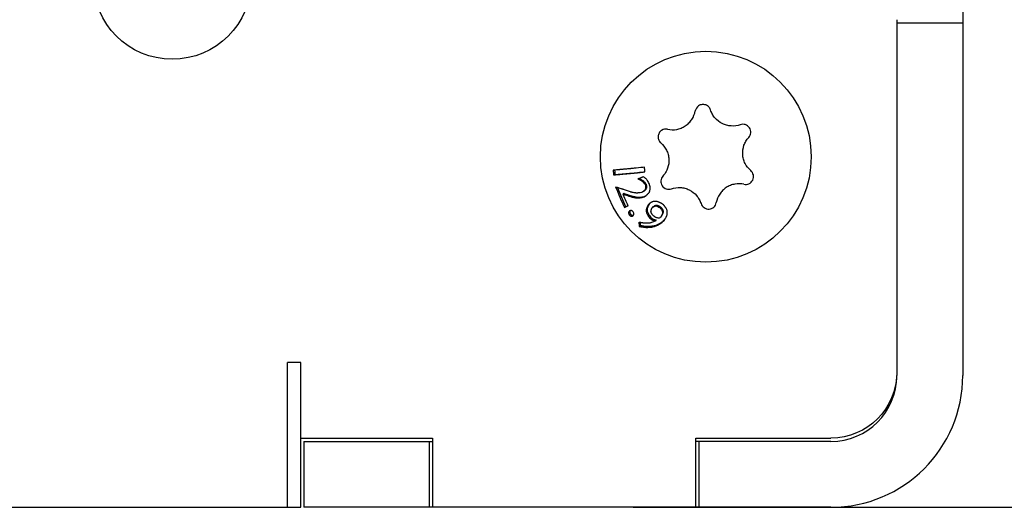
# Model space of a CAD drawing. Units: millimetres. Extents: x -547 to 3033, y -760 to 157.
# Drawn here: x 1188 to 1263, y -40 to -3 of the extents above; entities that cross this region are included whole.
import ezdxf

# ---------------------------------------------------------------- set-up
doc = ezdxf.new("R2010")
doc.units = ezdxf.units.MM
doc.layers.add('02-CAD-Cotation', color=3, linetype='Continuous')
doc.layers.add('02-Rigging 2D', color=6, linetype='Continuous')
doc.styles.get("Standard").update_dxf_attribs({"font": 'arial.ttf'})
doc.dimstyles.new('L_Acoustics', dxfattribs={"dimscale": 0, "dimtxt": 2.5, "dimasz": 2.5, "dimexe": 1, "dimexo": 1, "dimgap": 1, "dimtad": 1, "dimdec": 0, "dimlfac": -1, "dimdsep": 46, "dimtxsty": 'Standard', "dimcen": 1, "dimclrd": 256, "dimclre": 256, "dimclrt": 256, "dimadec": 0, "dimazin": 2, "dimtfac": 1, "dimtdec": 0, "dimtofl": 0, "dimtmove": 0, "dimatfit": 3, "dimfxl": 0, "dimtolj": 1, "dimtzin": 0, "dimarcsym": 0})

# ---------------------------------------------------------------- blocks, each defined once
blk = doc.blocks.new('*D6')
at = {"layer": '02-CAD-Cotation', "lineweight": -2, "transparency": 16777216}
for p, q in [((1235, 40), (1320.736, 40)), ((1315.736, 27.5), (1315.736, -27.5)), ((1235, -40), (1320.736, -40))]:
    blk.add_line(p, q, dxfattribs=at)
at = {"layer": '02-CAD-Cotation', "transparency": 16777216}
for points in [[(1313.653, 27.5), (1317.819, 27.5), (1315.736, 40)], [(1313.653, -27.5), (1317.819, -27.5), (1315.736, -40)]]:
    blk.add_solid(points, dxfattribs=at)
at = {"layer": 'Defpoints', "color": 0, "transparency": 16777216}
for p in [(1230, 40), (1230, -40), (1315.736, -40)]:
    blk.add_point(p, dxfattribs=at)
at = {"layer": '02-CAD-Cotation', "transparency": 16777216, "char_height": 12.5, "attachment_point": 5, "rotation": 90}
for s, insert in [('\\A1;[3.1"]', (1328.747, 0)), ('\\A1;80', (1304.354, 0))]:
    blk.add_mtext(s, dxfattribs=dict(at, insert=insert))

msp = doc.modelspace()

# ---------------------------------------------------------------- linework, layer by layer
at = {"layer": '02-Rigging 2D', "extrusion": (-1, -1.83697e-16, 0)}
for p, q in [((1260, 30), (1260, -30)), ((790.25, -40), (1209.75, -40)), ((1250, -40), (1210, -40))]:
    msp.add_line(p, q, dxfattribs=at)
at = {"layer": '02-Rigging 2D', "color": 241, "extrusion": (-1, -1.83697e-16, 0)}
for p, q in [((1255, -3), (1255, -30)), ((1255, -3.25), (1260, -3.25)), ((1209.75, -29), (1208.75, -29)), ((1208.75, -40), (1208.75, -29)), ((1209.75, -40), (1209.75, -29)), ((1209.75, -34.75), (1219.75, -34.75)), ((1210, -35), (1219.75, -35)), ((1210, -35), (1210, -40)), ((1219.5, -35), (1219.5, -40)), ((1219.75, -34.75), (1219.75, -40)), ((1239.75, -34.75), (1250, -34.75)), ((1239.75, -40), (1239.75, -34.75)), ((1250, -35), (1239.75, -35)), ((1240, -40), (1240, -35))]:
    msp.add_line(p, q, dxfattribs=at)
at = {"layer": '02-Rigging 2D', "color": 241}
for centre, radius in [((1200, 0), 6), ((1240.5, -13.4), 8)]:
    msp.add_circle(centre, radius, dxfattribs=at)
at = {"layer": '02-Rigging 2D', "color": 241, "extrusion": (4.93038e-32, -2.22045e-16, -1)}
msp.add_arc((-1250, -29.75), 5, 180, 270, dxfattribs=at)
at = {"layer": '02-Rigging 2D'}
msp.add_arc((1250, -30), 10, 270, 0, dxfattribs=at)
at = {"layer": '02-Rigging 2D', "color": 241}
msp.add_arc((1250, -30), 5, 270, 0, dxfattribs=at)
for points, degree in [([(1239.958, -9.532), (1239.822, -9.622), (1239.729, -9.765), (1239.7, -9.922)], 3), ([(1237.606, -11.312), (1237.45, -11.278), (1237.282, -11.307), (1237.146, -11.398)], 3), ([(1235.885, -14.548), (1235.871, -14.43), (1235.857, -14.312), (1235.843, -14.194)], 3), ([(1233.466, -14.42), (1233.478, -14.538), (1233.491, -14.656), (1233.505, -14.774)], 3), ([(1233.613, -14.753), (1233.505, -14.774)], 1), ([(1233.575, -14.412), (1233.586, -14.525), (1233.599, -14.639), (1233.613, -14.753)], 3), ([(1235.768, -14.912), (1235.634, -14.969), (1235.494, -15.027), (1235.349, -15.088)], 3), ([(1235.774, -14.917), (1235.663, -14.964), (1235.547, -15.012), (1235.428, -15.062)], 3), ([(1235.428, -15.062), (1235.349, -15.088)], 1), ([(1235.967, -15.473), (1235.896, -15.506)], 1), ([(1233.794, -15.74), (1233.989, -16.233), (1234.19, -16.7), (1234.415, -17.181)], 3), ([(1234.313, -16.181), (1234.216, -16.225)], 1), ([(1234.615, -17.12), (1234.476, -16.823), (1234.344, -16.526), (1234.216, -16.225)], 3), ([(1235.727, -16.06), (1235.653, -16.101)], 1), ([(1235.885, -16.397), (1235.813, -16.443)], 1), ([(1235.885, -16.397), (1235.909, -16.382), (1235.93, -16.369), (1235.948, -16.357)], 3), ([(1234.32, -17.24), (1234.42, -17.2), (1234.519, -17.16), (1234.615, -17.12)], 3), ([(1234.415, -17.181), (1234.32, -17.24)], 1), ([(1234.415, -17.181), (1234.48, -17.155), (1234.544, -17.129), (1234.607, -17.103)], 3), ([(1236.224, -16.966), (1236.157, -17.022)], 1), ([(1236.254, -16.94), (1236.244, -16.948), (1236.234, -16.957), (1236.224, -16.966)], 3), ([(1234.773, -17.741), (1234.684, -17.809)], 1), ([(1236.499, -17.2), (1236.436, -17.259)], 1), ([(1237.087, -17.213), (1237.034, -17.273)], 1), ([(1237.128, -17.902), (1237.075, -17.972)], 1), ([(1235.424, -18.373), (1235.429, -18.474), (1235.436, -18.577), (1235.443, -18.68)], 3), ([(1235.52, -18.598), (1235.443, -18.68)], 1), ([(1235.507, -18.389), (1235.511, -18.458), (1235.516, -18.528), (1235.52, -18.598)], 3), ([(1236.322, -18), (1236.257, -18.072)], 1), ([(1236.722, -18.211), (1236.663, -18.286)], 1), ([(1236.969, -18.056), (1236.966, -18.058), (1236.962, -18.06), (1236.959, -18.063)], 3), ([(1237.378, -18.162), (1237.33, -18.236)], 1), ([(1237.378, -18.162), (1237.397, -18.135), (1237.413, -18.111), (1237.427, -18.091)], 3)]:
    msp.add_open_spline(points, degree=degree, dxfattribs=at)
for points, knots in [([(1240.861, -9.849), (1240.834, -9.762), (1240.786, -9.683), (1240.66, -9.551), (1240.581, -9.499), (1240.407, -9.436), (1240.312, -9.425), (1240.125, -9.447), (1240.036, -9.48), (1239.958, -9.532)], [0, 0, 0, 0, 0.000278934, 0.000278934, 0.000557868, 0.000557868, 0.000836802, 0.000836802, 0.001115736, 0.001115736, 0.001115736, 0.001115736]), ([(1237.606, -11.312), (1237.831, -11.361), (1238.062, -11.366), (1238.41, -11.302), (1238.522, -11.27), (1238.74, -11.183), (1238.846, -11.127), (1239.045, -10.995), (1239.136, -10.92), (1239.302, -10.754), (1239.377, -10.661), (1239.57, -10.368), (1239.658, -10.149), (1239.7, -9.922)], [-0.001413505, -0.001413505, -0.001413505, -0.001413505, -0.000707623, -0.000707623, -0.000354682, -0.000354682, -0.000001741, -0.000001741, 0.000351199, 0.000351199, 0.00070414, 0.00070414, 0.001410022, 0.001410022, 0.001410022, 0.001410022]), ([(1243.112, -10.968), (1242.894, -11.045), (1242.665, -11.079), (1242.313, -11.059), (1242.197, -11.04), (1241.97, -10.981), (1241.857, -10.938), (1241.54, -10.781), (1241.349, -10.632), (1241.122, -10.366), (1241.055, -10.269), (1240.942, -10.065), (1240.896, -9.959), (1240.861, -9.849)], [0, 0, 0, 0, 0.000703253, 0.000703253, 0.001054879, 0.001054879, 0.001406505, 0.001406505, 0.002109758, 0.002109758, 0.002461384, 0.002461384, 0.002813011, 0.002813011, 0.002813011, 0.002813011]), ([(1243.812, -11.202), (1243.737, -11.09), (1243.625, -11.005), (1243.372, -10.922), (1243.236, -10.924), (1243.112, -10.968)], [0.0008031068, 0.0008031068, 0.0008031068, 0.0008031068, 0.0012040272, 0.0012040272, 0.0016049475, 0.0016049475, 0.0016049475, 0.0016049475]), ([(1243.756, -11.938), (1243.844, -11.841), (1243.899, -11.716), (1243.921, -11.451), (1243.887, -11.314), (1243.812, -11.202)], [0, 0, 0, 0, 0.0004015534, 0.0004015534, 0.0008031068, 0.0008031068, 0.0008031068, 0.0008031068]), ([(1237.146, -11.398), (1237.068, -11.45), (1237.003, -11.519), (1236.911, -11.681), (1236.884, -11.773), (1236.874, -11.959), (1236.891, -12.052), (1236.963, -12.22), (1237.018, -12.295), (1237.088, -12.354)], [0, 0, 0, 0, 0.000278954, 0.000278954, 0.000557908, 0.000557908, 0.000836862, 0.000836862, 0.001115816, 0.001115816, 0.001115816, 0.001115816]), ([(1243.912, -14.446), (1243.737, -14.296), (1243.593, -14.114), (1243.434, -13.799), (1243.392, -13.69), (1243.33, -13.463), (1243.31, -13.345), (1243.288, -12.991), (1243.322, -12.751), (1243.439, -12.422), (1243.489, -12.315), (1243.609, -12.115), (1243.678, -12.023), (1243.756, -11.938)], [0, 0, 0, 0, 0.000703253, 0.000703253, 0.001054879, 0.001054879, 0.001406505, 0.001406505, 0.002109758, 0.002109758, 0.002461384, 0.002461384, 0.002813011, 0.002813011, 0.002813011, 0.002813011]), ([(1237.088, -12.354), (1237.263, -12.504), (1237.407, -12.686), (1237.566, -13.001), (1237.608, -13.11), (1237.67, -13.337), (1237.69, -13.455), (1237.712, -13.809), (1237.678, -14.049), (1237.561, -14.378), (1237.511, -14.485), (1237.391, -14.685), (1237.322, -14.777), (1237.244, -14.862)], [0, 0, 0, 0, 0.000703253, 0.000703253, 0.001054879, 0.001054879, 0.001406505, 0.001406505, 0.002109758, 0.002109758, 0.002461384, 0.002461384, 0.002813011, 0.002813011, 0.002813011, 0.002813011]), ([(1235.843, -14.194), (1235.675, -14.213), (1235.469, -14.235), (1235.223, -14.26), (1235.22, -14.26), (1235.214, -14.261), (1235.211, -14.261), (1235.201, -14.262), (1235.194, -14.263), (1235.175, -14.265), (1235.162, -14.266), (1235.124, -14.27), (1235.098, -14.273), (1235.022, -14.28), (1234.973, -14.286), (1234.899, -14.293), (1234.873, -14.296), (1234.823, -14.301), (1234.798, -14.303), (1234.723, -14.311), (1234.674, -14.316), (1234.525, -14.33), (1234.426, -14.339), (1234.327, -14.347), (1234.326, -14.347), (1234.325, -14.347), (1234.324, -14.348), (1234.321, -14.348), (1234.319, -14.348), (1234.314, -14.348), (1234.31, -14.349), (1234.297, -14.35), (1234.288, -14.351), (1234.26, -14.353), (1234.238, -14.355), (1234.165, -14.361), (1234.106, -14.367), (1234.032, -14.373), (1234.029, -14.373), (1234.022, -14.374), (1234.018, -14.374), (1234.008, -14.375), (1234.001, -14.376), (1233.979, -14.378), (1233.966, -14.379), (1233.924, -14.383), (1233.897, -14.385), (1233.818, -14.392), (1233.768, -14.396), (1233.626, -14.408), (1233.541, -14.414), (1233.466, -14.42)], [0, 0, 0, 0, 0.25, 0.25, 0.253906, 0.253906, 0.257812, 0.257812, 0.265625, 0.265625, 0.28125, 0.28125, 0.3125, 0.3125, 0.375, 0.375, 0.40625, 0.40625, 0.4375, 0.4375, 0.5, 0.5, 0.625, 0.625, 0.626953, 0.626953, 0.628906, 0.628906, 0.632813, 0.632813, 0.640625, 0.640625, 0.65625, 0.65625, 0.6875, 0.6875, 0.75, 0.75, 0.753906, 0.753906, 0.757812, 0.757812, 0.765625, 0.765625, 0.78125, 0.78125, 0.8125, 0.8125, 0.875, 0.875, 1, 1, 1, 1]), ([(1233.505, -14.774), (1233.593, -14.767), (1233.685, -14.759), (1233.83, -14.747), (1233.879, -14.743), (1233.943, -14.738), (1233.956, -14.737), (1233.979, -14.735), (1233.99, -14.734), (1234.025, -14.731), (1234.048, -14.729), (1234.258, -14.711), (1234.456, -14.693), (1234.671, -14.673), (1234.679, -14.672), (1234.693, -14.671), (1234.7, -14.67), (1234.722, -14.668), (1234.736, -14.667), (1234.778, -14.663), (1234.805, -14.66), (1234.887, -14.652), (1234.94, -14.647), (1235.093, -14.631), (1235.19, -14.622), (1235.302, -14.61), (1235.325, -14.608), (1235.349, -14.605), (1235.352, -14.605), (1235.357, -14.604), (1235.361, -14.604), (1235.372, -14.603), (1235.379, -14.602), (1235.4, -14.6), (1235.414, -14.598), (1235.484, -14.591), (1235.538, -14.585), (1235.696, -14.569), (1235.794, -14.558), (1235.885, -14.548)], [0, 0, 0, 0, 0.125, 0.125, 0.1875, 0.1875, 0.203125, 0.203125, 0.21875, 0.21875, 0.25, 0.25, 0.5, 0.5, 0.507813, 0.507813, 0.515625, 0.515625, 0.53125, 0.53125, 0.5625, 0.5625, 0.625, 0.625, 0.75, 0.75, 0.78125, 0.78125, 0.785156, 0.785156, 0.789063, 0.789063, 0.796875, 0.796875, 0.8125, 0.8125, 0.875, 0.875, 1, 1, 1, 1]), ([(1233.613, -14.753), (1233.699, -14.746), (1233.79, -14.738), (1233.933, -14.727), (1233.981, -14.723), (1234.081, -14.714), (1234.124, -14.71), (1234.262, -14.698), (1234.404, -14.686), (1234.577, -14.67), (1234.665, -14.662), (1234.703, -14.659), (1234.729, -14.656), (1234.74, -14.655), (1234.98, -14.633), (1235.183, -14.612), (1235.382, -14.591), (1235.404, -14.589), (1235.436, -14.586), (1235.451, -14.584), (1235.479, -14.581), (1235.548, -14.574), (1235.615, -14.567), (1235.743, -14.553), (1235.815, -14.546), (1235.884, -14.538)], [0, 0, 0, 0, 0.125, 0.125, 0.1875, 0.1875, 0.25, 0.25, 0.375, 0.4375, 0.46875, 0.484375, 0.484375, 0.5, 0.5, 0.75, 0.75, 0.78125, 0.78125, 0.796875, 0.796875, 0.8125, 0.875, 0.875, 0.9671933, 0.9671933, 0.9671933, 0.9671933]), ([(1236.201, -15.43), (1236.169, -15.367), (1236.141, -15.316), (1236.117, -15.275), (1236.114, -15.271), (1236.11, -15.265), (1236.108, -15.261), (1236.102, -15.252), (1236.098, -15.245), (1236.086, -15.227), (1236.078, -15.215), (1236.054, -15.18), (1236.037, -15.159), (1236.003, -15.119), (1235.985, -15.1), (1235.945, -15.061), (1235.923, -15.041), (1235.897, -15.018), (1235.896, -15.017), (1235.891, -15.013), (1235.889, -15.011), (1235.882, -15.005), (1235.877, -15.001), (1235.863, -14.989), (1235.852, -14.98), (1235.819, -14.953), (1235.795, -14.933), (1235.768, -14.912)], [0, 0, 0, 0, 0.25, 0.25, 0.265625, 0.265625, 0.28125, 0.28125, 0.3125, 0.3125, 0.375, 0.375, 0.5, 0.5, 0.625, 0.625, 0.75, 0.75, 0.765625, 0.765625, 0.78125, 0.78125, 0.8125, 0.8125, 0.875, 0.875, 1, 1, 1, 1]), ([(1237.244, -14.862), (1237.156, -14.959), (1237.101, -15.084), (1237.079, -15.349), (1237.113, -15.486), (1237.188, -15.598)], [0, 0, 0, 0, 0.0004015534, 0.0004015534, 0.0008031068, 0.0008031068, 0.0008031068, 0.0008031068]), ([(1243.394, -15.488), (1243.522, -15.516), (1243.657, -15.502), (1243.898, -15.388), (1244, -15.289), (1244.119, -15.05), (1244.137, -14.908), (1244.082, -14.65), (1244.012, -14.531), (1243.912, -14.446)], [-0.00048894, -0.00048894, -0.00048894, -0.00048894, -0.000087751, -0.000087751, 0.000313438, 0.000313438, 0.000714627, 0.000714627, 0.001115816, 0.001115816, 0.001115816, 0.001115816]), ([(1235.349, -15.088), (1235.417, -15.113), (1235.47, -15.134), (1235.511, -15.152), (1235.513, -15.153), (1235.516, -15.155), (1235.518, -15.156), (1235.523, -15.158), (1235.527, -15.16), (1235.537, -15.165), (1235.544, -15.168), (1235.563, -15.179), (1235.576, -15.186), (1235.613, -15.208), (1235.635, -15.223), (1235.697, -15.273), (1235.738, -15.313), (1235.783, -15.365), (1235.783, -15.365), (1235.785, -15.368), (1235.786, -15.369), (1235.789, -15.372), (1235.791, -15.375), (1235.798, -15.382), (1235.802, -15.387), (1235.815, -15.403), (1235.824, -15.414), (1235.852, -15.45), (1235.873, -15.476), (1235.896, -15.506)], [0, 0, 0, 0, 0.25, 0.25, 0.257812, 0.257812, 0.265625, 0.265625, 0.28125, 0.28125, 0.3125, 0.3125, 0.375, 0.375, 0.5, 0.5, 0.75, 0.75, 0.757813, 0.757813, 0.765625, 0.765625, 0.78125, 0.78125, 0.8125, 0.8125, 0.875, 0.875, 1, 1, 1, 1]), ([(1235.428, -15.062), (1235.461, -15.074), (1235.491, -15.085), (1235.531, -15.101), (1235.549, -15.109), (1235.569, -15.117), (1235.576, -15.12), (1235.581, -15.123), (1235.583, -15.123), (1235.642, -15.15), (1235.69, -15.179), (1235.751, -15.227), (1235.771, -15.246), (1235.802, -15.276), (1235.817, -15.292), (1235.836, -15.312), (1235.844, -15.321), (1235.849, -15.327), (1235.852, -15.331), (1235.885, -15.368), (1235.922, -15.415), (1235.967, -15.473)], [0, 0, 0, 0, 0.125, 0.125, 0.1875, 0.21875, 0.234375, 0.234375, 0.25, 0.25, 0.5, 0.5, 0.625, 0.625, 0.6875, 0.71875, 0.734375, 0.734375, 0.75, 0.75, 1, 1, 1, 1]), ([(1235.896, -15.506), (1235.914, -15.589), (1235.926, -15.653), (1235.93, -15.7), (1235.93, -15.703), (1235.931, -15.707), (1235.931, -15.709), (1235.931, -15.715), (1235.931, -15.719), (1235.932, -15.731), (1235.932, -15.738), (1235.932, -15.761), (1235.931, -15.776), (1235.925, -15.817), (1235.918, -15.842), (1235.902, -15.876), (1235.897, -15.886), (1235.883, -15.908), (1235.875, -15.919), (1235.849, -15.951), (1235.827, -15.972), (1235.801, -15.995), (1235.8, -15.995), (1235.798, -15.997), (1235.797, -15.998), (1235.794, -16), (1235.792, -16.002), (1235.786, -16.007), (1235.781, -16.011), (1235.766, -16.023), (1235.755, -16.031), (1235.717, -16.058), (1235.687, -16.078), (1235.653, -16.101)], [0, 0, 0, 0, 0.25, 0.25, 0.257812, 0.257812, 0.265625, 0.265625, 0.28125, 0.28125, 0.3125, 0.3125, 0.375, 0.375, 0.5, 0.5, 0.5625, 0.5625, 0.625, 0.625, 0.75, 0.75, 0.757812, 0.757812, 0.765625, 0.765625, 0.78125, 0.78125, 0.8125, 0.8125, 0.875, 0.875, 1, 1, 1, 1]), ([(1235.967, -15.473), (1235.976, -15.514), (1235.983, -15.55), (1235.992, -15.598), (1235.995, -15.62), (1235.998, -15.642), (1235.999, -15.651), (1236, -15.657), (1236, -15.659), (1236.003, -15.696), (1236.003, -15.725), (1235.995, -15.78), (1235.988, -15.806), (1235.968, -15.848), (1235.955, -15.869), (1235.929, -15.901), (1235.915, -15.917), (1235.895, -15.935), (1235.887, -15.943), (1235.881, -15.948), (1235.876, -15.952), (1235.845, -15.979), (1235.795, -16.014), (1235.727, -16.06)], [0, 0, 0, 0, 0.125, 0.125, 0.1875, 0.21875, 0.234375, 0.234375, 0.25, 0.25, 0.375, 0.375, 0.5, 0.5, 0.625, 0.625, 0.6875, 0.71875, 0.734375, 0.734375, 0.75, 0.75, 1, 1, 1, 1]), ([(1235.813, -16.443), (1235.87, -16.408), (1235.912, -16.382), (1235.94, -16.363), (1235.942, -16.362), (1235.945, -16.36), (1235.946, -16.359), (1235.95, -16.356), (1235.953, -16.354), (1235.961, -16.348), (1235.967, -16.345), (1235.983, -16.333), (1235.993, -16.326), (1236.022, -16.304), (1236.04, -16.29), (1236.059, -16.274), (1236.061, -16.271), (1236.066, -16.267), (1236.069, -16.265), (1236.076, -16.259), (1236.08, -16.254), (1236.094, -16.241), (1236.103, -16.233), (1236.128, -16.207), (1236.143, -16.189), (1236.16, -16.167), (1236.164, -16.161), (1236.172, -16.151), (1236.175, -16.146), (1236.185, -16.131), (1236.192, -16.12), (1236.21, -16.088), (1236.221, -16.066), (1236.24, -16.02), (1236.249, -15.995), (1236.263, -15.945), (1236.268, -15.92), (1236.28, -15.843), (1236.282, -15.79), (1236.277, -15.731), (1236.276, -15.726), (1236.275, -15.714), (1236.274, -15.708), (1236.271, -15.689), (1236.269, -15.677), (1236.262, -15.638), (1236.255, -15.611), (1236.247, -15.58), (1236.247, -15.578), (1236.245, -15.573), (1236.244, -15.57), (1236.242, -15.562), (1236.241, -15.557), (1236.236, -15.539), (1236.232, -15.527), (1236.22, -15.489), (1236.211, -15.461), (1236.201, -15.43)], [0, 0, 0, 0, 0.125, 0.125, 0.128906, 0.128906, 0.132812, 0.132812, 0.140625, 0.140625, 0.15625, 0.15625, 0.1875, 0.1875, 0.25, 0.25, 0.257812, 0.257812, 0.265625, 0.265625, 0.28125, 0.28125, 0.3125, 0.3125, 0.375, 0.375, 0.390625, 0.390625, 0.40625, 0.40625, 0.4375, 0.4375, 0.5, 0.5, 0.5625, 0.5625, 0.625, 0.625, 0.75, 0.75, 0.765625, 0.765625, 0.78125, 0.78125, 0.8125, 0.8125, 0.875, 0.875, 0.882813, 0.882813, 0.890625, 0.890625, 0.90625, 0.90625, 0.9375, 0.9375, 1, 1, 1, 1]), ([(1237.188, -15.598), (1237.263, -15.71), (1237.375, -15.795), (1237.628, -15.878), (1237.764, -15.876), (1237.888, -15.832)], [0.0008031068, 0.0008031068, 0.0008031068, 0.0008031068, 0.0012040272, 0.0012040272, 0.0016049475, 0.0016049475, 0.0016049475, 0.0016049475]), ([(1243.394, -15.488), (1243.169, -15.439), (1242.937, -15.434), (1242.589, -15.498), (1242.477, -15.53), (1242.259, -15.618), (1242.153, -15.674), (1242.053, -15.74)], [0, 0, 0, 0, 0.000703648, 0.000703648, 0.001055473, 0.001055473, 0.001407297, 0.001407297, 0.001407297, 0.001407297]), ([(1233.658, -15.699), (1233.762, -15.964), (1233.869, -16.222), (1234.087, -16.729), (1234.2, -16.983), (1234.32, -17.24)], [0, 0, 0, 0, 0.5, 0.5, 1, 1, 1, 1]), ([(1234.774, -16.066), (1234.688, -16.038), (1234.593, -16.007), (1234.438, -15.954), (1234.388, -15.937), (1234.295, -15.904), (1234.251, -15.889), (1234.205, -15.873), (1234.198, -15.87), (1234.187, -15.866), (1234.181, -15.864), (1234.163, -15.858), (1234.152, -15.854), (1234.117, -15.843), (1234.093, -15.835), (1234.024, -15.812), (1233.978, -15.797), (1233.927, -15.781), (1233.923, -15.78), (1233.913, -15.777), (1233.907, -15.775), (1233.892, -15.77), (1233.881, -15.767), (1233.849, -15.757), (1233.827, -15.75), (1233.758, -15.73), (1233.709, -15.715), (1233.658, -15.699)], [0, 0, 0, 0, 0.25, 0.25, 0.375, 0.375, 0.5, 0.5, 0.515625, 0.515625, 0.53125, 0.53125, 0.5625, 0.5625, 0.625, 0.625, 0.75, 0.75, 0.765625, 0.765625, 0.78125, 0.78125, 0.8125, 0.8125, 0.875, 0.875, 1, 1, 1, 1]), ([(1234.216, -16.225), (1234.288, -16.252), (1234.417, -16.303), (1234.61, -16.367), (1234.614, -16.368), (1234.624, -16.371), (1234.629, -16.373), (1234.644, -16.378), (1234.654, -16.381), (1234.683, -16.39), (1234.702, -16.395), (1234.757, -16.412), (1234.792, -16.422), (1234.892, -16.449), (1234.951, -16.463), (1235.005, -16.475), (1235.009, -16.476), (1235.014, -16.477), (1235.017, -16.478), (1235.024, -16.479), (1235.029, -16.48), (1235.044, -16.484), (1235.054, -16.485), (1235.082, -16.491), (1235.1, -16.494), (1235.151, -16.503), (1235.182, -16.508), (1235.21, -16.511), (1235.213, -16.512), (1235.218, -16.512), (1235.221, -16.513), (1235.228, -16.513), (1235.232, -16.514), (1235.246, -16.515), (1235.255, -16.516), (1235.282, -16.519), (1235.3, -16.52), (1235.351, -16.522), (1235.383, -16.522), (1235.444, -16.519), (1235.475, -16.516), (1235.542, -16.507), (1235.577, -16.501), (1235.615, -16.493), (1235.615, -16.493), (1235.616, -16.493), (1235.617, -16.492), (1235.618, -16.492), (1235.619, -16.492), (1235.622, -16.491), (1235.624, -16.491), (1235.632, -16.489), (1235.637, -16.488), (1235.655, -16.484), (1235.669, -16.48), (1235.719, -16.468), (1235.761, -16.457), (1235.813, -16.443)], [0, 0, 0, 0, 0.25, 0.25, 0.257812, 0.257812, 0.265625, 0.265625, 0.28125, 0.28125, 0.3125, 0.3125, 0.375, 0.375, 0.5, 0.5, 0.503906, 0.503906, 0.507812, 0.507812, 0.515625, 0.515625, 0.53125, 0.53125, 0.5625, 0.5625, 0.625, 0.625, 0.628906, 0.628906, 0.632812, 0.632812, 0.640625, 0.640625, 0.65625, 0.65625, 0.6875, 0.6875, 0.75, 0.75, 0.8125, 0.8125, 0.875, 0.875, 0.876953, 0.876953, 0.878906, 0.878906, 0.882812, 0.882812, 0.890625, 0.890625, 0.90625, 0.90625, 0.9375, 0.9375, 1, 1, 1, 1]), ([(1234.313, -16.181), (1234.348, -16.195), (1234.398, -16.214), (1234.493, -16.249), (1234.529, -16.262), (1234.587, -16.283), (1234.618, -16.293), (1234.65, -16.304), (1234.672, -16.312), (1234.685, -16.316), (1234.774, -16.345), (1234.847, -16.367), (1234.945, -16.393), (1234.992, -16.405), (1235.042, -16.417), (1235.065, -16.423), (1235.075, -16.425), (1235.082, -16.426), (1235.083, -16.427), (1235.129, -16.437), (1235.166, -16.444), (1235.217, -16.453), (1235.241, -16.457), (1235.266, -16.46), (1235.277, -16.462), (1235.283, -16.463), (1235.286, -16.463), (1235.365, -16.473), (1235.433, -16.475), (1235.521, -16.471), (1235.568, -16.467), (1235.627, -16.457), (1235.658, -16.452), (1235.674, -16.449), (1235.68, -16.447), (1235.685, -16.446), (1235.689, -16.446), (1235.718, -16.439), (1235.783, -16.424), (1235.885, -16.397)], [0, 0, 0, 0, 0.125, 0.125, 0.1875, 0.1875, 0.21875, 0.234375, 0.234375, 0.25, 0.25, 0.375, 0.375, 0.4375, 0.46875, 0.484375, 0.492187, 0.492187, 0.5, 0.5, 0.5625, 0.5625, 0.59375, 0.609375, 0.617187, 0.617187, 0.625, 0.625, 0.75, 0.75, 0.8125, 0.84375, 0.859375, 0.867187, 0.871094, 0.871094, 0.875, 0.875, 1, 1, 1, 1]), ([(1235.653, -16.101), (1235.541, -16.124), (1235.468, -16.136), (1235.433, -16.14), (1235.431, -16.141), (1235.428, -16.141), (1235.427, -16.141), (1235.424, -16.141), (1235.421, -16.142), (1235.414, -16.143), (1235.409, -16.143), (1235.394, -16.145), (1235.385, -16.146), (1235.356, -16.149), (1235.337, -16.15), (1235.283, -16.152), (1235.248, -16.152), (1235.206, -16.15), (1235.198, -16.149), (1235.182, -16.148), (1235.174, -16.147), (1235.149, -16.145), (1235.131, -16.143), (1235.076, -16.135), (1235.036, -16.128), (1234.991, -16.119), (1234.99, -16.119), (1234.986, -16.118), (1234.985, -16.118), (1234.979, -16.116), (1234.975, -16.115), (1234.963, -16.113), (1234.954, -16.111), (1234.927, -16.105), (1234.906, -16.1), (1234.881, -16.093), (1234.876, -16.092), (1234.869, -16.09), (1234.865, -16.09), (1234.855, -16.087), (1234.849, -16.085), (1234.831, -16.081), (1234.82, -16.078), (1234.793, -16.071), (1234.78, -16.067), (1234.774, -16.066)], [0, 0, 0, 0, 0.25, 0.25, 0.253906, 0.253906, 0.257812, 0.257812, 0.265625, 0.265625, 0.28125, 0.28125, 0.3125, 0.3125, 0.375, 0.375, 0.5, 0.5, 0.53125, 0.53125, 0.5625, 0.5625, 0.625, 0.625, 0.75, 0.75, 0.757812, 0.757812, 0.765625, 0.765625, 0.78125, 0.78125, 0.8125, 0.8125, 0.875, 0.875, 0.882812, 0.882812, 0.890625, 0.890625, 0.90625, 0.90625, 0.9375, 0.9375, 1, 1, 1, 1]), ([(1237.888, -15.832), (1238.106, -15.755), (1238.335, -15.721), (1238.687, -15.741), (1238.803, -15.76), (1239.03, -15.819), (1239.143, -15.862), (1239.46, -16.019), (1239.651, -16.168), (1239.878, -16.434), (1239.945, -16.531), (1240.058, -16.735), (1240.104, -16.841), (1240.139, -16.951)], [0, 0, 0, 0, 0.000703253, 0.000703253, 0.001054879, 0.001054879, 0.001406505, 0.001406505, 0.002109758, 0.002109758, 0.002461384, 0.002461384, 0.002813011, 0.002813011, 0.002813011, 0.002813011]), ([(1242.053, -15.74), (1241.954, -15.806), (1241.863, -15.881), (1241.697, -16.047), (1241.622, -16.14), (1241.43, -16.432), (1241.342, -16.651), (1241.3, -16.878)], [0.001407297, 0.001407297, 0.001407297, 0.001407297, 0.001758254, 0.001758254, 0.002109212, 0.002109212, 0.002811127, 0.002811127, 0.002811127, 0.002811127]), ([(1236.157, -17.022), (1236.116, -17.089), (1236.092, -17.131), (1236.082, -17.149), (1236.081, -17.15), (1236.08, -17.151), (1236.08, -17.152), (1236.079, -17.154), (1236.078, -17.156), (1236.075, -17.16), (1236.074, -17.163), (1236.069, -17.172), (1236.066, -17.177), (1236.057, -17.194), (1236.052, -17.205), (1236.036, -17.237), (1236.027, -17.257), (1236.018, -17.278), (1236.017, -17.281), (1236.015, -17.287), (1236.014, -17.289), (1236.011, -17.298), (1236.009, -17.303), (1236.003, -17.32), (1235.999, -17.331), (1235.99, -17.363), (1235.985, -17.383), (1235.98, -17.413), (1235.978, -17.425), (1235.976, -17.447), (1235.975, -17.458), (1235.975, -17.49), (1235.976, -17.512), (1235.98, -17.539), (1235.98, -17.543), (1235.982, -17.553), (1235.983, -17.558), (1235.986, -17.573), (1235.988, -17.583), (1235.996, -17.614), (1236.003, -17.635), (1236.028, -17.702), (1236.05, -17.75), (1236.08, -17.804), (1236.081, -17.806), (1236.084, -17.811), (1236.085, -17.813), (1236.09, -17.821), (1236.093, -17.826), (1236.102, -17.841), (1236.108, -17.852), (1236.129, -17.886), (1236.145, -17.91), (1236.167, -17.943), (1236.17, -17.948), (1236.178, -17.959), (1236.182, -17.965), (1236.193, -17.982), (1236.201, -17.993), (1236.225, -18.027), (1236.241, -18.05), (1236.257, -18.072)], [0, 0, 0, 0, 0.125, 0.125, 0.126953, 0.126953, 0.128906, 0.128906, 0.132812, 0.132812, 0.140625, 0.140625, 0.15625, 0.15625, 0.1875, 0.1875, 0.25, 0.25, 0.257812, 0.257812, 0.265625, 0.265625, 0.28125, 0.28125, 0.3125, 0.3125, 0.375, 0.375, 0.40625, 0.40625, 0.4375, 0.4375, 0.5, 0.5, 0.515625, 0.515625, 0.53125, 0.53125, 0.5625, 0.5625, 0.625, 0.625, 0.75, 0.75, 0.757813, 0.757813, 0.765625, 0.765625, 0.78125, 0.78125, 0.8125, 0.8125, 0.875, 0.875, 0.890625, 0.890625, 0.90625, 0.90625, 0.9375, 0.9375, 1, 1, 1, 1]), ([(1236.224, -16.966), (1236.204, -16.999), (1236.188, -17.026), (1236.169, -17.057), (1236.161, -17.071), (1236.155, -17.082), (1236.152, -17.087), (1236.151, -17.088), (1236.151, -17.09), (1236.151, -17.089), (1236.137, -17.114), (1236.119, -17.147), (1236.103, -17.183), (1236.096, -17.197), (1236.092, -17.206), (1236.091, -17.21), (1236.079, -17.238), (1236.071, -17.26), (1236.059, -17.302), (1236.054, -17.32), (1236.047, -17.363), (1236.044, -17.395), (1236.045, -17.427), (1236.046, -17.449), (1236.047, -17.461), (1236.053, -17.508), (1236.064, -17.548), (1236.088, -17.614), (1236.103, -17.648), (1236.123, -17.69), (1236.133, -17.709), (1236.14, -17.721), (1236.144, -17.729), (1236.157, -17.752), (1236.169, -17.772), (1236.19, -17.806), (1236.197, -17.817), (1236.213, -17.841), (1236.222, -17.856), (1236.259, -17.912), (1236.29, -17.956), (1236.322, -18)], [0, 0, 0, 0, 0.0625, 0.0625, 0.09375, 0.109375, 0.117187, 0.121094, 0.121094, 0.125, 0.125, 0.1875, 0.21875, 0.234375, 0.234375, 0.25, 0.25, 0.3125, 0.3125, 0.375, 0.375, 0.4375, 0.46875, 0.46875, 0.5, 0.5, 0.625, 0.625, 0.6875, 0.71875, 0.734375, 0.734375, 0.75, 0.75, 0.8125, 0.8125, 0.84375, 0.84375, 0.875, 0.875, 1, 1, 1, 1]), ([(1237.283, -17.043), (1237.228, -17.007), (1237.181, -16.976), (1237.139, -16.95), (1237.135, -16.947), (1237.129, -16.943), (1237.126, -16.942), (1237.116, -16.936), (1237.11, -16.932), (1237.091, -16.921), (1237.079, -16.914), (1237.044, -16.894), (1237.021, -16.881), (1236.993, -16.868), (1236.985, -16.864), (1236.973, -16.858), (1236.966, -16.855), (1236.947, -16.847), (1236.934, -16.841), (1236.897, -16.826), (1236.872, -16.818), (1236.824, -16.804), (1236.8, -16.798), (1236.748, -16.79), (1236.722, -16.787), (1236.643, -16.783), (1236.591, -16.787), (1236.514, -16.803), (1236.49, -16.81), (1236.442, -16.826), (1236.419, -16.835), (1236.39, -16.85), (1236.386, -16.852), (1236.376, -16.857), (1236.371, -16.86), (1236.356, -16.868), (1236.346, -16.875), (1236.315, -16.895), (1236.293, -16.91), (1236.27, -16.928), (1236.27, -16.928), (1236.268, -16.929), (1236.267, -16.93), (1236.265, -16.932), (1236.263, -16.933), (1236.257, -16.937), (1236.254, -16.94), (1236.242, -16.95), (1236.233, -16.957), (1236.204, -16.981), (1236.182, -17), (1236.157, -17.022)], [0, 0, 0, 0, 0.125, 0.125, 0.132812, 0.132812, 0.140625, 0.140625, 0.15625, 0.15625, 0.1875, 0.1875, 0.25, 0.25, 0.265625, 0.265625, 0.28125, 0.28125, 0.3125, 0.3125, 0.375, 0.375, 0.4375, 0.4375, 0.5, 0.5, 0.625, 0.625, 0.6875, 0.6875, 0.75, 0.75, 0.765625, 0.765625, 0.78125, 0.78125, 0.8125, 0.8125, 0.875, 0.875, 0.878906, 0.878906, 0.882812, 0.882812, 0.890625, 0.890625, 0.90625, 0.90625, 0.9375, 0.9375, 1, 1, 1, 1]), ([(1236.436, -17.259), (1236.451, -17.248), (1236.464, -17.238), (1236.481, -17.226), (1236.486, -17.222), (1236.493, -17.217), (1236.496, -17.215), (1236.499, -17.213), (1236.5, -17.212), (1236.502, -17.211), (1236.502, -17.211), (1236.517, -17.201), (1236.529, -17.193), (1236.546, -17.182), (1236.551, -17.179), (1236.56, -17.174), (1236.562, -17.173), (1236.568, -17.17), (1236.57, -17.169), (1236.624, -17.14), (1236.672, -17.129), (1236.74, -17.133), (1236.764, -17.138), (1236.803, -17.15), (1236.816, -17.155), (1236.837, -17.163), (1236.844, -17.166), (1236.854, -17.171), (1236.858, -17.173), (1236.863, -17.175), (1236.865, -17.176), (1236.869, -17.178), (1236.871, -17.179), (1236.913, -17.199), (1236.966, -17.231), (1237.034, -17.273)], [0, 0, 0, 0, 0.0625, 0.0625, 0.09375, 0.09375, 0.109375, 0.109375, 0.117188, 0.117188, 0.125, 0.125, 0.1875, 0.1875, 0.21875, 0.21875, 0.234375, 0.234375, 0.25, 0.25, 0.5, 0.5, 0.625, 0.625, 0.6875, 0.6875, 0.71875, 0.71875, 0.734375, 0.734375, 0.742188, 0.742188, 0.75, 0.75, 1, 1, 1, 1]), ([(1236.499, -17.2), (1236.513, -17.189), (1236.532, -17.175), (1236.55, -17.162), (1236.557, -17.157), (1236.561, -17.154), (1236.562, -17.153), (1236.578, -17.142), (1236.596, -17.131), (1236.612, -17.121), (1236.623, -17.115), (1236.627, -17.112), (1236.683, -17.083), (1236.731, -17.071), (1236.798, -17.076), (1236.822, -17.081), (1236.86, -17.093), (1236.879, -17.1), (1236.903, -17.11), (1236.914, -17.115), (1236.921, -17.118), (1236.926, -17.12), (1236.968, -17.141), (1237.02, -17.172), (1237.087, -17.213)], [0, 0, 0, 0, 0.0625, 0.09375, 0.109375, 0.109375, 0.125, 0.125, 0.1875, 0.21875, 0.21875, 0.25, 0.25, 0.5, 0.5, 0.625, 0.625, 0.6875, 0.71875, 0.734375, 0.734375, 0.75, 0.75, 1, 1, 1, 1]), ([(1237.33, -18.236), (1237.371, -18.176), (1237.401, -18.131), (1237.421, -18.101), (1237.422, -18.098), (1237.424, -18.095), (1237.425, -18.094), (1237.428, -18.089), (1237.43, -18.086), (1237.436, -18.076), (1237.44, -18.07), (1237.451, -18.052), (1237.458, -18.04), (1237.478, -18.005), (1237.489, -17.983), (1237.501, -17.959), (1237.503, -17.955), (1237.506, -17.949), (1237.507, -17.946), (1237.512, -17.936), (1237.515, -17.93), (1237.523, -17.911), (1237.528, -17.898), (1237.542, -17.861), (1237.55, -17.836), (1237.558, -17.806), (1237.56, -17.799), (1237.563, -17.786), (1237.564, -17.779), (1237.568, -17.759), (1237.571, -17.745), (1237.576, -17.704), (1237.578, -17.677), (1237.579, -17.637), (1237.578, -17.621), (1237.577, -17.593), (1237.576, -17.579), (1237.571, -17.536), (1237.566, -17.508), (1237.553, -17.453), (1237.545, -17.425), (1237.524, -17.371), (1237.512, -17.345), (1237.495, -17.314), (1237.492, -17.309), (1237.486, -17.297), (1237.482, -17.291), (1237.471, -17.274), (1237.463, -17.262), (1237.439, -17.226), (1237.42, -17.202), (1237.399, -17.175), (1237.398, -17.175), (1237.396, -17.172), (1237.396, -17.171), (1237.393, -17.168), (1237.391, -17.165), (1237.385, -17.158), (1237.381, -17.153), (1237.368, -17.138), (1237.359, -17.128), (1237.329, -17.094), (1237.307, -17.07), (1237.283, -17.043)], [0, 0, 0, 0, 0.125, 0.125, 0.128906, 0.128906, 0.132812, 0.132812, 0.140625, 0.140625, 0.15625, 0.15625, 0.1875, 0.1875, 0.25, 0.25, 0.257812, 0.257812, 0.265625, 0.265625, 0.28125, 0.28125, 0.3125, 0.3125, 0.375, 0.375, 0.390625, 0.390625, 0.40625, 0.40625, 0.4375, 0.4375, 0.5, 0.5, 0.53125, 0.53125, 0.5625, 0.5625, 0.625, 0.625, 0.6875, 0.6875, 0.75, 0.75, 0.765625, 0.765625, 0.78125, 0.78125, 0.8125, 0.8125, 0.875, 0.875, 0.878906, 0.878906, 0.882813, 0.882813, 0.890625, 0.890625, 0.90625, 0.90625, 0.9375, 0.9375, 1, 1, 1, 1]), ([(1240.139, -16.951), (1240.178, -17.076), (1240.259, -17.185), (1240.477, -17.337), (1240.612, -17.376), (1240.881, -17.359), (1241.013, -17.303), (1241.209, -17.127), (1241.276, -17.007), (1241.3, -16.878)], [0, 0, 0, 0, 0.000401027, 0.000401027, 0.000802053, 0.000802053, 0.00120308, 0.00120308, 0.001604106, 0.001604106, 0.001604106, 0.001604106]), ([(1234.705, -17.512), (1234.682, -17.539), (1234.666, -17.559), (1234.656, -17.574), (1234.655, -17.576), (1234.654, -17.579), (1234.653, -17.58), (1234.65, -17.585), (1234.649, -17.587), (1234.645, -17.596), (1234.642, -17.602), (1234.637, -17.619), (1234.635, -17.631), (1234.634, -17.665), (1234.638, -17.691), (1234.649, -17.725), (1234.65, -17.725), (1234.65, -17.727), (1234.651, -17.728), (1234.652, -17.732), (1234.653, -17.735), (1234.656, -17.744), (1234.659, -17.75), (1234.668, -17.772), (1234.675, -17.789), (1234.684, -17.809)], [0, 0, 0, 0, 0.25, 0.25, 0.265625, 0.265625, 0.28125, 0.28125, 0.3125, 0.3125, 0.375, 0.375, 0.5, 0.5, 0.75, 0.75, 0.765625, 0.765625, 0.78125, 0.78125, 0.8125, 0.8125, 0.875, 0.875, 1, 1, 1, 1]), ([(1234.684, -17.809), (1234.714, -17.839), (1234.736, -17.86), (1234.752, -17.872), (1234.754, -17.874), (1234.757, -17.876), (1234.758, -17.877), (1234.763, -17.881), (1234.766, -17.883), (1234.775, -17.889), (1234.781, -17.892), (1234.799, -17.901), (1234.81, -17.906), (1234.843, -17.913), (1234.868, -17.912), (1234.898, -17.907), (1234.898, -17.906), (1234.901, -17.906), (1234.902, -17.906), (1234.905, -17.905), (1234.908, -17.904), (1234.916, -17.902), (1234.922, -17.901), (1234.941, -17.895), (1234.957, -17.891), (1234.974, -17.885)], [0, 0, 0, 0, 0.25, 0.25, 0.265625, 0.265625, 0.28125, 0.28125, 0.3125, 0.3125, 0.375, 0.375, 0.5, 0.5, 0.75, 0.75, 0.765625, 0.765625, 0.78125, 0.78125, 0.8125, 0.8125, 0.875, 0.875, 1, 1, 1, 1]), ([(1234.998, -17.586), (1234.969, -17.557), (1234.947, -17.536), (1234.93, -17.523), (1234.927, -17.521), (1234.924, -17.519), (1234.923, -17.518), (1234.918, -17.514), (1234.915, -17.512), (1234.906, -17.506), (1234.9, -17.503), (1234.882, -17.494), (1234.871, -17.489), (1234.837, -17.482), (1234.812, -17.483), (1234.782, -17.489), (1234.781, -17.489), (1234.779, -17.49), (1234.778, -17.49), (1234.774, -17.491), (1234.771, -17.492), (1234.763, -17.494), (1234.757, -17.495), (1234.738, -17.501), (1234.723, -17.506), (1234.705, -17.512)], [0, 0, 0, 0, 0.25, 0.25, 0.265625, 0.265625, 0.28125, 0.28125, 0.3125, 0.3125, 0.375, 0.375, 0.5, 0.5, 0.75, 0.75, 0.765625, 0.765625, 0.78125, 0.78125, 0.8125, 0.8125, 0.875, 0.875, 1, 1, 1, 1]), ([(1234.756, -17.496), (1234.755, -17.496), (1234.753, -17.499), (1234.752, -17.501), (1234.749, -17.505), (1234.749, -17.506), (1234.733, -17.532), (1234.725, -17.555), (1234.724, -17.588), (1234.726, -17.606), (1234.731, -17.63), (1234.734, -17.641), (1234.736, -17.648), (1234.738, -17.654), (1234.745, -17.673), (1234.756, -17.702), (1234.773, -17.741)], [0.1802567, 0.1802567, 0.1802567, 0.1802567, 0.1875, 0.21875, 0.21875, 0.25, 0.25, 0.5, 0.5, 0.625, 0.6875, 0.71875, 0.71875, 0.75, 0.75, 1, 1, 1, 1]), ([(1234.773, -17.741), (1234.788, -17.756), (1234.801, -17.769), (1234.818, -17.784), (1234.825, -17.791), (1234.832, -17.796), (1234.836, -17.8), (1234.836, -17.8), (1234.864, -17.822), (1234.887, -17.834), (1234.919, -17.841), (1234.936, -17.843), (1234.959, -17.841), (1234.969, -17.84), (1234.976, -17.839), (1234.981, -17.838), (1234.992, -17.836), (1235.005, -17.832), (1235.021, -17.828)], [0, 0, 0, 0, 0.125, 0.125, 0.1875, 0.21875, 0.21875, 0.25, 0.25, 0.5, 0.5, 0.625, 0.6875, 0.71875, 0.71875, 0.75, 0.75, 0.8986679, 0.8986679, 0.8986679, 0.8986679]), ([(1234.974, -17.885), (1234.986, -17.872), (1234.996, -17.86), (1235.009, -17.845), (1235.012, -17.84), (1235.017, -17.834), (1235.019, -17.832), (1235.021, -17.829), (1235.021, -17.828), (1235.023, -17.826), (1235.023, -17.825), (1235.039, -17.801), (1235.047, -17.777), (1235.048, -17.744), (1235.047, -17.731), (1235.043, -17.711), (1235.042, -17.704), (1235.039, -17.693), (1235.038, -17.689), (1235.036, -17.684), (1235.036, -17.682), (1235.035, -17.678), (1235.034, -17.675), (1235.027, -17.654), (1235.015, -17.625), (1234.998, -17.586)], [0, 0, 0, 0, 0.125, 0.125, 0.1875, 0.1875, 0.21875, 0.21875, 0.234375, 0.234375, 0.25, 0.25, 0.5, 0.5, 0.625, 0.625, 0.6875, 0.6875, 0.71875, 0.71875, 0.734375, 0.734375, 0.75, 0.75, 1, 1, 1, 1]), ([(1236.506, -17.863), (1236.474, -17.825), (1236.455, -17.801), (1236.447, -17.79), (1236.446, -17.789), (1236.444, -17.787), (1236.444, -17.786), (1236.442, -17.784), (1236.441, -17.782), (1236.437, -17.777), (1236.434, -17.774), (1236.427, -17.764), (1236.423, -17.758), (1236.41, -17.74), (1236.402, -17.728), (1236.394, -17.715), (1236.391, -17.711), (1236.387, -17.705), (1236.385, -17.701), (1236.38, -17.691), (1236.376, -17.685), (1236.367, -17.666), (1236.361, -17.653), (1236.347, -17.616), (1236.342, -17.592), (1236.337, -17.524), (1236.345, -17.473), (1236.367, -17.412), (1236.368, -17.41), (1236.37, -17.404), (1236.371, -17.401), (1236.375, -17.392), (1236.377, -17.386), (1236.385, -17.366), (1236.391, -17.352), (1236.398, -17.337), (1236.398, -17.337), (1236.399, -17.336), (1236.399, -17.335), (1236.4, -17.334), (1236.4, -17.333), (1236.401, -17.33), (1236.402, -17.328), (1236.406, -17.321), (1236.409, -17.315), (1236.418, -17.295), (1236.426, -17.279), (1236.436, -17.259)], [0, 0, 0, 0, 0.125, 0.125, 0.128906, 0.128906, 0.132812, 0.132812, 0.140625, 0.140625, 0.15625, 0.15625, 0.1875, 0.1875, 0.25, 0.25, 0.265625, 0.265625, 0.28125, 0.28125, 0.3125, 0.3125, 0.375, 0.375, 0.5, 0.5, 0.75, 0.75, 0.765625, 0.765625, 0.78125, 0.78125, 0.8125, 0.8125, 0.875, 0.875, 0.878906, 0.878906, 0.882812, 0.882812, 0.890625, 0.890625, 0.90625, 0.90625, 0.9375, 0.9375, 1, 1, 1, 1]), ([(1236.959, -18.063), (1236.898, -18.054), (1236.857, -18.047), (1236.835, -18.042), (1236.833, -18.042), (1236.83, -18.041), (1236.828, -18.041), (1236.824, -18.04), (1236.822, -18.039), (1236.814, -18.037), (1236.808, -18.036), (1236.793, -18.032), (1236.783, -18.029), (1236.753, -18.019), (1236.735, -18.012), (1236.701, -17.996), (1236.684, -17.987), (1236.648, -17.966), (1236.629, -17.954), (1236.608, -17.94), (1236.608, -17.94), (1236.607, -17.939), (1236.607, -17.939), (1236.605, -17.937), (1236.604, -17.936), (1236.599, -17.933), (1236.596, -17.931), (1236.587, -17.924), (1236.579, -17.919), (1236.553, -17.899), (1236.532, -17.883), (1236.506, -17.863)], [0, 0, 0, 0, 0.25, 0.25, 0.257812, 0.257812, 0.265625, 0.265625, 0.28125, 0.28125, 0.3125, 0.3125, 0.375, 0.375, 0.5, 0.5, 0.625, 0.625, 0.75, 0.75, 0.757812, 0.757812, 0.765625, 0.765625, 0.78125, 0.78125, 0.8125, 0.8125, 0.875, 0.875, 1, 1, 1, 1]), ([(1237.034, -17.273), (1237.09, -17.346), (1237.131, -17.403), (1237.157, -17.448), (1237.158, -17.451), (1237.161, -17.455), (1237.162, -17.457), (1237.165, -17.462), (1237.167, -17.466), (1237.173, -17.478), (1237.176, -17.485), (1237.187, -17.508), (1237.193, -17.523), (1237.206, -17.566), (1237.211, -17.594), (1237.212, -17.635), (1237.211, -17.648), (1237.208, -17.675), (1237.205, -17.689), (1237.195, -17.733), (1237.184, -17.764), (1237.169, -17.799), (1237.169, -17.799), (1237.168, -17.802), (1237.167, -17.803), (1237.165, -17.807), (1237.164, -17.81), (1237.16, -17.818), (1237.157, -17.824), (1237.148, -17.843), (1237.141, -17.856), (1237.117, -17.9), (1237.098, -17.934), (1237.075, -17.972)], [0, 0, 0, 0, 0.25, 0.25, 0.257812, 0.257812, 0.265625, 0.265625, 0.28125, 0.28125, 0.3125, 0.3125, 0.375, 0.375, 0.5, 0.5, 0.5625, 0.5625, 0.625, 0.625, 0.75, 0.75, 0.757812, 0.757812, 0.765625, 0.765625, 0.78125, 0.78125, 0.8125, 0.8125, 0.875, 0.875, 1, 1, 1, 1]), ([(1237.087, -17.213), (1237.115, -17.249), (1237.139, -17.281), (1237.169, -17.324), (1237.183, -17.344), (1237.196, -17.365), (1237.201, -17.374), (1237.204, -17.379), (1237.205, -17.381), (1237.225, -17.415), (1237.239, -17.445), (1237.257, -17.502), (1237.262, -17.531), (1237.263, -17.582), (1237.259, -17.609), (1237.249, -17.652), (1237.243, -17.674), (1237.233, -17.702), (1237.228, -17.713), (1237.224, -17.721), (1237.222, -17.727), (1237.204, -17.769), (1237.172, -17.826), (1237.128, -17.902)], [0, 0, 0, 0, 0.125, 0.125, 0.1875, 0.21875, 0.234375, 0.234375, 0.25, 0.25, 0.375, 0.375, 0.5, 0.5, 0.625, 0.625, 0.6875, 0.71875, 0.734375, 0.734375, 0.75, 0.75, 1, 1, 1, 1]), ([(1236.663, -18.286), (1236.568, -18.328), (1236.473, -18.369), (1236.349, -18.407), (1236.323, -18.414), (1236.272, -18.425), (1236.247, -18.43), (1236.173, -18.442), (1236.121, -18.446), (1236.061, -18.448), (1236.059, -18.448), (1236.053, -18.448), (1236.05, -18.448), (1236.042, -18.448), (1236.036, -18.448), (1236.018, -18.449), (1236.006, -18.448), (1235.969, -18.448), (1235.944, -18.447), (1235.863, -18.442), (1235.805, -18.437), (1235.74, -18.428), (1235.74, -18.428), (1235.737, -18.427), (1235.736, -18.427), (1235.732, -18.427), (1235.73, -18.426), (1235.722, -18.425), (1235.716, -18.424), (1235.699, -18.422), (1235.686, -18.42), (1235.646, -18.414), (1235.616, -18.409), (1235.578, -18.402), (1235.573, -18.401), (1235.564, -18.399), (1235.559, -18.399), (1235.546, -18.396), (1235.537, -18.395), (1235.513, -18.39), (1235.498, -18.387), (1235.459, -18.38), (1235.438, -18.376), (1235.424, -18.373)], [0, 0, 0, 0, 0.25, 0.25, 0.3125, 0.3125, 0.375, 0.375, 0.5, 0.5, 0.507812, 0.507812, 0.515625, 0.515625, 0.53125, 0.53125, 0.5625, 0.5625, 0.625, 0.625, 0.75, 0.75, 0.753906, 0.753906, 0.757812, 0.757812, 0.765625, 0.765625, 0.78125, 0.78125, 0.8125, 0.8125, 0.875, 0.875, 0.882812, 0.882812, 0.890625, 0.890625, 0.90625, 0.90625, 0.9375, 0.9375, 1, 1, 1, 1]), ([(1235.443, -18.68), (1235.456, -18.682), (1235.474, -18.686), (1235.517, -18.695), (1235.543, -18.7), (1235.6, -18.711), (1235.624, -18.715), (1235.657, -18.721), (1235.667, -18.723), (1235.68, -18.725), (1235.685, -18.726), (1235.691, -18.727), (1235.693, -18.727), (1235.696, -18.727), (1235.697, -18.728), (1235.698, -18.728), (1235.699, -18.728), (1235.749, -18.736), (1235.794, -18.742), (1235.859, -18.749), (1235.88, -18.751), (1235.91, -18.753), (1235.92, -18.754), (1235.935, -18.755), (1235.94, -18.755), (1235.95, -18.756), (1235.954, -18.756), (1236.049, -18.761), (1236.136, -18.76), (1236.264, -18.751), (1236.306, -18.746), (1236.368, -18.738), (1236.389, -18.735), (1236.419, -18.729), (1236.43, -18.728), (1236.445, -18.725), (1236.45, -18.724), (1236.46, -18.722), (1236.465, -18.721), (1236.562, -18.701), (1236.647, -18.677), (1236.765, -18.634), (1236.803, -18.618), (1236.857, -18.593), (1236.875, -18.585), (1236.909, -18.567), (1236.926, -18.558), (1236.977, -18.529), (1237.011, -18.507), (1237.062, -18.472), (1237.078, -18.459), (1237.104, -18.44), (1237.112, -18.433), (1237.125, -18.423), (1237.129, -18.42), (1237.135, -18.414), (1237.137, -18.413), (1237.14, -18.41), (1237.141, -18.409), (1237.144, -18.407), (1237.145, -18.406), (1237.18, -18.377), (1237.241, -18.322), (1237.33, -18.236)], [0, 0, 0, 0, 0.03125, 0.03125, 0.0625, 0.0625, 0.09375, 0.09375, 0.109375, 0.109375, 0.117188, 0.117188, 0.121094, 0.121094, 0.123047, 0.123047, 0.125, 0.125, 0.1875, 0.1875, 0.21875, 0.21875, 0.234375, 0.234375, 0.242188, 0.242188, 0.25, 0.25, 0.375, 0.375, 0.4375, 0.4375, 0.46875, 0.46875, 0.484375, 0.484375, 0.492188, 0.492188, 0.5, 0.5, 0.625, 0.625, 0.6875, 0.6875, 0.71875, 0.71875, 0.75, 0.75, 0.8125, 0.8125, 0.84375, 0.84375, 0.859375, 0.859375, 0.867188, 0.867188, 0.871094, 0.871094, 0.873047, 0.873047, 0.875, 0.875, 1, 1, 1, 1]), ([(1235.52, -18.598), (1235.548, -18.604), (1235.591, -18.613), (1235.675, -18.629), (1235.699, -18.634), (1235.731, -18.639), (1235.746, -18.642), (1235.761, -18.644), (1235.767, -18.645), (1235.77, -18.646), (1235.771, -18.646), (1235.822, -18.654), (1235.867, -18.66), (1235.93, -18.667), (1235.961, -18.67), (1235.991, -18.672), (1236.01, -18.673), (1236.018, -18.674), (1236.117, -18.679), (1236.203, -18.678), (1236.329, -18.669), (1236.391, -18.662), (1236.462, -18.651), (1236.492, -18.646), (1236.512, -18.642), (1236.521, -18.64), (1236.623, -18.62), (1236.706, -18.596), (1236.822, -18.553), (1236.86, -18.538), (1236.931, -18.505), (1236.964, -18.488), (1237.031, -18.45), (1237.081, -18.418), (1237.139, -18.375), (1237.168, -18.352), (1237.183, -18.341), (1237.189, -18.335), (1237.193, -18.332), (1237.196, -18.329), (1237.231, -18.301), (1237.291, -18.246), (1237.378, -18.162)], [0, 0, 0, 0, 0.0625, 0.0625, 0.09375, 0.09375, 0.109375, 0.117188, 0.121094, 0.121094, 0.125, 0.125, 0.1875, 0.1875, 0.21875, 0.234375, 0.234375, 0.25, 0.25, 0.375, 0.375, 0.4375, 0.46875, 0.484375, 0.484375, 0.5, 0.5, 0.625, 0.625, 0.6875, 0.6875, 0.75, 0.75, 0.8125, 0.84375, 0.859375, 0.867187, 0.871094, 0.871094, 0.875, 0.875, 1, 1, 1, 1]), ([(1236.257, -18.072), (1236.304, -18.108), (1236.336, -18.13), (1236.352, -18.141), (1236.353, -18.142), (1236.355, -18.144), (1236.357, -18.144), (1236.36, -18.147), (1236.362, -18.148), (1236.368, -18.152), (1236.373, -18.155), (1236.386, -18.163), (1236.394, -18.169), (1236.419, -18.183), (1236.434, -18.192), (1236.465, -18.208), (1236.481, -18.216), (1236.516, -18.231), (1236.535, -18.239), (1236.556, -18.247), (1236.556, -18.247), (1236.557, -18.247), (1236.557, -18.248), (1236.558, -18.248), (1236.56, -18.249), (1236.563, -18.25), (1236.566, -18.251), (1236.575, -18.254), (1236.582, -18.257), (1236.61, -18.267), (1236.634, -18.276), (1236.663, -18.286)], [0, 0, 0, 0, 0.25, 0.25, 0.257812, 0.257812, 0.265625, 0.265625, 0.28125, 0.28125, 0.3125, 0.3125, 0.375, 0.375, 0.5, 0.5, 0.625, 0.625, 0.75, 0.75, 0.757812, 0.757812, 0.765625, 0.765625, 0.78125, 0.78125, 0.8125, 0.8125, 0.875, 0.875, 1, 1, 1, 1]), ([(1236.322, -18), (1236.345, -18.018), (1236.365, -18.032), (1236.388, -18.049), (1236.398, -18.056), (1236.407, -18.063), (1236.411, -18.065), (1236.413, -18.066), (1236.413, -18.066), (1236.449, -18.091), (1236.483, -18.111), (1236.527, -18.134), (1236.551, -18.145), (1236.582, -18.159), (1236.598, -18.165), (1236.606, -18.168), (1236.611, -18.17), (1236.615, -18.172), (1236.628, -18.177), (1236.664, -18.19), (1236.722, -18.211)], [0, 0, 0, 0, 0.125, 0.125, 0.1875, 0.21875, 0.234375, 0.234375, 0.25, 0.25, 0.5, 0.5, 0.625, 0.6875, 0.71875, 0.734375, 0.734375, 0.75, 0.75, 1, 1, 1, 1]), ([(1237.075, -17.972), (1237.053, -17.993), (1237.036, -18.008), (1237.012, -18.026), (1236.995, -18.038), (1236.969, -18.056)], [0, 0, 0, 0, 0.5, 0.5, 1, 1, 1, 1])]:
    msp.add_open_spline(points, degree=3, knots=knots, dxfattribs=at)

# ---------------------------------------------------------------- dimensions: what is measured, and where the dimension line sits
at = {"layer": '02-CAD-Cotation'}
dim = msp.add_linear_dim(base=(1315.736, -40), p1=(1230, 40), p2=(1230, -40), angle=90, dimstyle='L_Acoustics', override={"dimscale": 5, "dimpost": '\\X'}, dxfattribs=at)
dim.commit()
dim.dimension.update_dxf_attribs({"geometry": '*D6', "text_midpoint": (1315.736, 0)})

doc.saveas('drawing.dxf')
